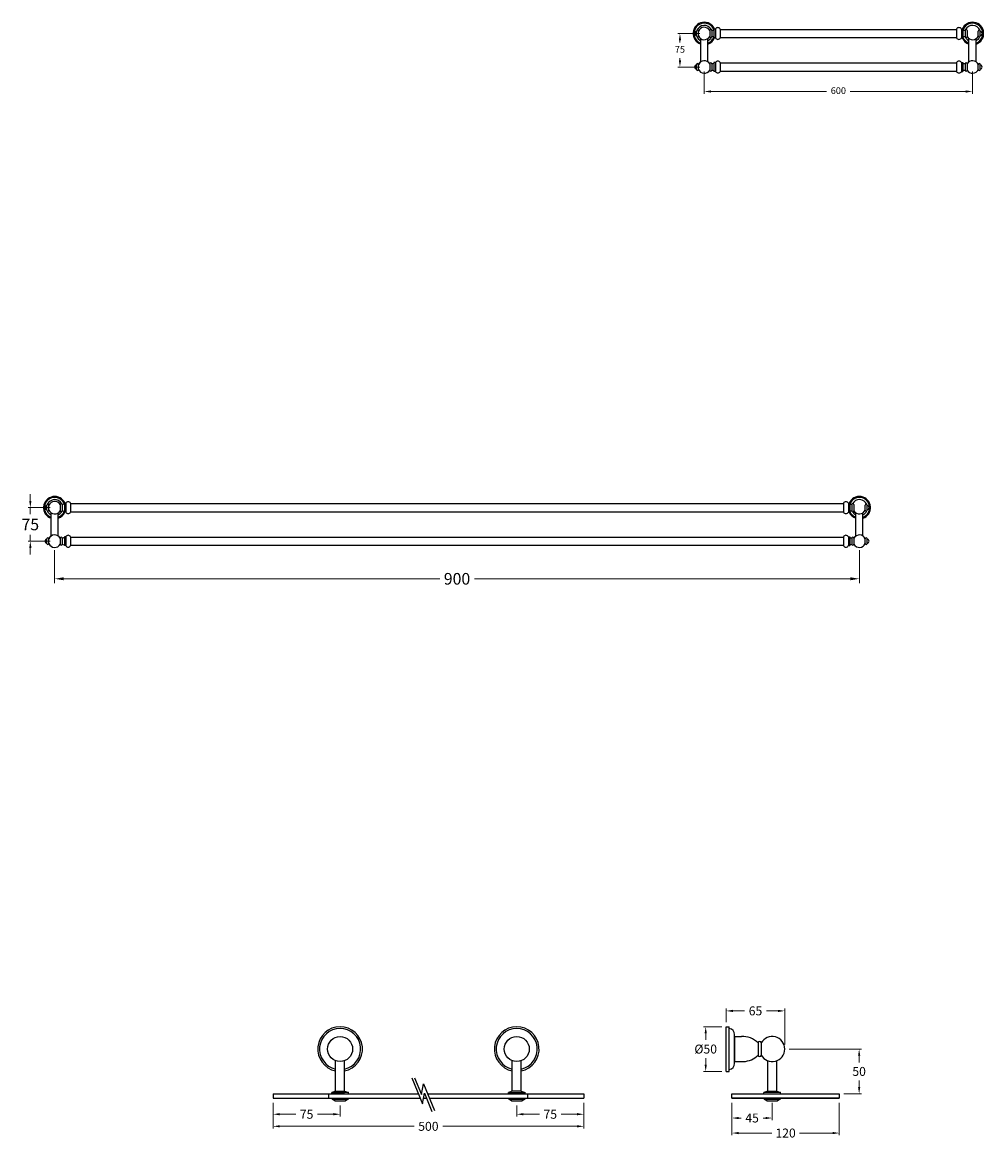
# Model space of a CAD drawing. Units: millimetres. Extents: x 2757 to 10416, y -4486 to -917.
# Drawn here: x 6887 to 7962, y -4456 to -3209 of the extents above; entities that cross this region are included whole.
import ezdxf

# ---------------------------------------------------------------- set-up
doc = ezdxf.new("R2010")
doc.units = ezdxf.units.MM
doc.styles.get("Standard").update_dxf_attribs({"font": 'arial.ttf'})
doc.dimstyles.new('1000', dxfattribs={"dimtxt": 25, "dimasz": 25, "dimexe": 1.25, "dimexo": 25, "dimgap": 1, "dimtad": 0, "dimtih": 1, "dimtoh": 1, "dimtxsty": 'Standard', "dimcen": 0, "dimclrd": 256, "dimclre": 256, "dimadec": 0, "dimazin": 0, "dimtfac": 1, "dimtmove": 0, "dimatfit": 3, "dimfxl": 1, "dimlwd": 9, "dimlwe": 9, "dimarcsym": 0})
doc.dimstyles.new('200', dxfattribs={"dimtxt": 5, "dimasz": 5, "dimexe": 1.25, "dimexo": 5, "dimgap": 1, "dimtad": 0, "dimtih": 1, "dimtoh": 1, "dimtxsty": 'Standard', "dimcen": 0, "dimclrd": 256, "dimclre": 256, "dimadec": 0, "dimazin": 0, "dimtfac": 1, "dimtmove": 0, "dimatfit": 3, "dimfxl": 1, "dimlwd": 9, "dimlwe": 9, "dimarcsym": 0})

# ---------------------------------------------------------------- blocks, each defined once
blk = doc.blocks.new('*D112')
at = {"lineweight": 9, "transparency": 16777216}
for p, q in [((7644.3, -3221.1), (7619.6, -3221.1)), ((7622.1, -3228.6), (7622.1, -3231)), ((7622.1, -3251.1), (7622.1, -3248.6)), ((7644.3, -3258.6), (7619.6, -3258.6))]:
    blk.add_line(p, q, dxfattribs=at)
at = {"transparency": 16777216}
for points in [[(7620.9, -3228.6), (7623.4, -3228.6), (7622.1, -3221.1)], [(7620.9, -3251.1), (7623.4, -3251.1), (7622.1, -3258.6)]]:
    blk.add_solid(points, dxfattribs=at)
at = {"layer": 'Defpoints', "color": 0, "transparency": 16777216}
for p in [(7649.3, -3221.1), (7622.1, -3258.6), (7649.3, -3258.6)]:
    blk.add_point(p, dxfattribs=at)
at = {"color": 0, "transparency": 16777216, "insert": (7622.1, -3239.8), "char_height": 7.5, "attachment_point": 5}
blk.add_mtext('75', dxfattribs=at)
blk = doc.blocks.new('*D113')
at = {"lineweight": 9, "transparency": 16777216}
for p, q in [((7649.3, -3263.6), (7649.3, -3288.4)), ((7949.3, -3263.6), (7949.3, -3288.4)), ((7656.8, -3285.9), (7786, -3285.9)), ((7941.8, -3285.9), (7812.6, -3285.9))]:
    blk.add_line(p, q, dxfattribs=at)
at = {"transparency": 16777216}
for points in [[(7656.8, -3284.7), (7656.8, -3287.2), (7649.3, -3285.9)], [(7941.8, -3284.7), (7941.8, -3287.2), (7949.3, -3285.9)]]:
    blk.add_solid(points, dxfattribs=at)
at = {"layer": 'Defpoints', "color": 0, "transparency": 16777216}
for p in [(7649.3, -3258.6), (7949.3, -3258.6), (7949.3, -3285.9)]:
    blk.add_point(p, dxfattribs=at)
at = {"color": 0, "transparency": 16777216, "insert": (7799.3, -3285.9), "char_height": 7.5, "attachment_point": 5}
blk.add_mtext('600', dxfattribs=at)
blk = doc.blocks.new('*D128')
at = {"lineweight": 9, "transparency": 16777216}
for p, q in [((6895.6, -3743.8), (6895.6, -3736.3)), ((6917.8, -3751.3), (6893.1, -3751.3)), ((6895.6, -3751.3), (6895.6, -3758.5)), ((6917.8, -3788.8), (6893.1, -3788.8)), ((6895.6, -3788.8), (6895.6, -3781.7)), ((6895.6, -3796.3), (6895.6, -3803.8))]:
    blk.add_line(p, q, dxfattribs=at)
at = {"transparency": 16777216}
for points in [[(6894.4, -3743.8), (6896.9, -3743.8), (6895.6, -3751.3)], [(6894.4, -3796.3), (6896.9, -3796.3), (6895.6, -3788.8)]]:
    blk.add_solid(points, dxfattribs=at)
at = {"layer": 'Defpoints', "color": 0, "transparency": 16777216}
for p in [(6922.8, -3751.3), (6895.6, -3788.8), (6922.8, -3788.8)]:
    blk.add_point(p, dxfattribs=at)
at = {"color": 0, "transparency": 16777216, "insert": (6895.6, -3770.1), "char_height": 7.5, "attachment_point": 5}
blk.add_mtext('{\\H1.73333x;75}', dxfattribs=at)
blk = doc.blocks.new('*D134')
at = {"lineweight": 9, "transparency": 16777216}
for p, q in [((6922.8, -3798.8), (6922.8, -3835.9)), ((7822.8, -3798.8), (7822.8, -3835.9)), ((6932.8, -3830.9), (7353.5, -3830.9)), ((7812.8, -3830.9), (7392.2, -3830.9))]:
    blk.add_line(p, q, dxfattribs=at)
at = {"transparency": 16777216}
for points in [[(6932.8, -3829.2), (6932.8, -3832.5), (6922.8, -3830.9)], [(7812.8, -3829.2), (7812.8, -3832.5), (7822.8, -3830.9)]]:
    blk.add_solid(points, dxfattribs=at)
at = {"layer": 'Defpoints', "color": 0, "transparency": 16777216}
for p in [(6922.8, -3788.8), (7822.8, -3788.8), (7822.8, -3830.9)]:
    blk.add_point(p, dxfattribs=at)
at = {"color": 0, "transparency": 16777216, "insert": (7372.8, -3830.9), "char_height": 12, "attachment_point": 5}
blk.add_mtext('{\\H1.08333x;900}', dxfattribs=at)
blk = doc.blocks.new('*D150')
at = {"lineweight": 9, "transparency": 16777216}
for p, q in [((7668.8, -4331.8), (7648.4, -4331.8)), ((7650.9, -4339.3), (7650.9, -4346.4)), ((7650.9, -4374.3), (7650.9, -4367.1)), ((7668.8, -4381.8), (7648.4, -4381.8))]:
    blk.add_line(p, q, dxfattribs=at)
at = {"transparency": 16777216}
for points in [[(7649.7, -4339.3), (7652.2, -4339.3), (7650.9, -4331.8)], [(7649.7, -4374.3), (7652.2, -4374.3), (7650.9, -4381.8)]]:
    blk.add_solid(points, dxfattribs=at)
at = {"layer": 'Defpoints', "color": 0, "transparency": 16777216}
for p in [(7650.9, -4331.8), (7673.8, -4331.8), (7673.8, -4381.8)]:
    blk.add_point(p, dxfattribs=at)
at = {"color": 0, "transparency": 16777216, "insert": (7650.9, -4356.8), "char_height": 7.5, "attachment_point": 5}
blk.add_mtext('{\\H1.33333x;%%C50}', dxfattribs=at)
blk = doc.blocks.new('*D144')
at = {"lineweight": 9, "transparency": 16777216}
for p, q in [((7680.3, -4416.8), (7680.3, -4453.2)), ((7800.3, -4416.8), (7800.3, -4453.2)), ((7687.8, -4450.7), (7724.7, -4450.7)), ((7792.8, -4450.7), (7755.9, -4450.7))]:
    blk.add_line(p, q, dxfattribs=at)
at = {"transparency": 16777216}
for points in [[(7687.8, -4449.5), (7687.8, -4452), (7680.3, -4450.7)], [(7792.8, -4449.5), (7792.8, -4452), (7800.3, -4450.7)]]:
    blk.add_solid(points, dxfattribs=at)
at = {"layer": 'Defpoints', "color": 0, "transparency": 16777216}
for p in [(7680.3, -4411.8), (7800.3, -4411.8), (7800.3, -4450.7)]:
    blk.add_point(p, dxfattribs=at)
at = {"color": 0, "transparency": 16777216, "insert": (7740.3, -4450.7), "char_height": 7.5, "attachment_point": 5}
blk.add_mtext('{\\H1.33333x;120}', dxfattribs=at)
blk = doc.blocks.new('*D143')
at = {"lineweight": 9, "transparency": 16777216}
for p, q in [((7673.8, -4326.8), (7673.8, -4311.6)), ((7681.3, -4314.1), (7694.3, -4314.1)), ((7731.8, -4314.1), (7718.8, -4314.1)), ((7739.3, -4351.8), (7739.3, -4311.6))]:
    blk.add_line(p, q, dxfattribs=at)
at = {"transparency": 16777216}
for points in [[(7681.3, -4312.9), (7681.3, -4315.4), (7673.8, -4314.1)], [(7731.8, -4312.9), (7731.8, -4315.4), (7739.3, -4314.1)]]:
    blk.add_solid(points, dxfattribs=at)
at = {"layer": 'Defpoints', "color": 0, "transparency": 16777216}
for p in [(7739.3, -4314.1), (7673.8, -4331.8), (7739.3, -4356.8)]:
    blk.add_point(p, dxfattribs=at)
at = {"color": 0, "transparency": 16777216, "insert": (7706.6, -4314.1), "char_height": 7.5, "attachment_point": 5}
blk.add_mtext('{\\H1.33333x;65}', dxfattribs=at)
blk = doc.blocks.new('*D145')
at = {"lineweight": 9, "transparency": 16777216}
for p, q in [((7744.3, -4356.8), (7825, -4356.8)), ((7822.5, -4364.3), (7822.5, -4371.7)), ((7822.5, -4399.3), (7822.5, -4391.9)), ((7805.3, -4406.8), (7825, -4406.8))]:
    blk.add_line(p, q, dxfattribs=at)
at = {"transparency": 16777216}
for points in [[(7821.3, -4364.3), (7823.8, -4364.3), (7822.5, -4356.8)], [(7821.3, -4399.3), (7823.8, -4399.3), (7822.5, -4406.8)]]:
    blk.add_solid(points, dxfattribs=at)
at = {"layer": 'Defpoints', "color": 0, "transparency": 16777216}
for p in [(7739.3, -4356.8), (7800.3, -4406.8), (7822.5, -4406.8)]:
    blk.add_point(p, dxfattribs=at)
at = {"color": 0, "transparency": 16777216, "insert": (7822.5, -4381.8), "char_height": 7.5, "attachment_point": 5}
blk.add_mtext('{\\H1.33333x;50}', dxfattribs=at)
blk = doc.blocks.new('*D146')
at = {"lineweight": 9, "transparency": 16777216}
for p, q in [((7167.1, -4416.8), (7167.1, -4445.7)), ((7514.6, -4416.8), (7514.6, -4445.7)), ((7174.6, -4443.2), (7324.8, -4443.2)), ((7507.1, -4443.2), (7356.9, -4443.2))]:
    blk.add_line(p, q, dxfattribs=at)
at = {"transparency": 16777216}
for points in [[(7174.6, -4441.9), (7174.6, -4444.4), (7167.1, -4443.2)], [(7507.1, -4441.9), (7507.1, -4444.4), (7514.6, -4443.2)]]:
    blk.add_solid(points, dxfattribs=at)
at = {"layer": 'Defpoints', "color": 0, "transparency": 16777216}
for p in [(7167.1, -4411.8), (7514.6, -4411.8), (7514.6, -4443.2)]:
    blk.add_point(p, dxfattribs=at)
at = {"color": 0, "transparency": 16777216, "insert": (7340.8, -4443.2), "char_height": 7.5, "attachment_point": 5}
blk.add_mtext('{\\H1.33333x;500}', dxfattribs=at)
blk = doc.blocks.new('*D147')
at = {"lineweight": 9, "transparency": 16777216}
for p, q in [((7167.1, -4416.8), (7167.1, -4432.2)), ((7242.1, -4419.8), (7242.1, -4432.2)), ((7174.6, -4429.7), (7192.4, -4429.7)), ((7234.6, -4429.7), (7216.7, -4429.7))]:
    blk.add_line(p, q, dxfattribs=at)
at = {"transparency": 16777216}
for points in [[(7174.6, -4428.4), (7174.6, -4430.9), (7167.1, -4429.7)], [(7234.6, -4428.4), (7234.6, -4430.9), (7242.1, -4429.7)]]:
    blk.add_solid(points, dxfattribs=at)
at = {"layer": 'Defpoints', "color": 0, "transparency": 16777216}
for p in [(7167.1, -4411.8), (7242.1, -4414.8), (7242.1, -4429.7)]:
    blk.add_point(p, dxfattribs=at)
at = {"color": 0, "transparency": 16777216, "insert": (7204.6, -4429.7), "char_height": 7.5, "attachment_point": 5}
blk.add_mtext('{\\H1.33333x;75}', dxfattribs=at)
blk = doc.blocks.new('*D148')
at = {"lineweight": 9, "transparency": 16777216}
for p, q in [((7439.6, -4419.8), (7439.6, -4432.2)), ((7514.6, -4416.8), (7514.6, -4432.2)), ((7447.1, -4429.7), (7464.9, -4429.7)), ((7507.1, -4429.7), (7489.3, -4429.7))]:
    blk.add_line(p, q, dxfattribs=at)
at = {"transparency": 16777216}
for points in [[(7447.1, -4428.4), (7447.1, -4430.9), (7439.6, -4429.7)], [(7507.1, -4428.4), (7507.1, -4430.9), (7514.6, -4429.7)]]:
    blk.add_solid(points, dxfattribs=at)
at = {"layer": 'Defpoints', "color": 0, "transparency": 16777216}
for p in [(7439.6, -4414.8), (7514.6, -4411.8), (7439.6, -4429.7)]:
    blk.add_point(p, dxfattribs=at)
at = {"color": 0, "transparency": 16777216, "insert": (7477.1, -4429.7), "char_height": 7.5, "attachment_point": 5}
blk.add_mtext('{\\H1.33333x;75}', dxfattribs=at)
blk = doc.blocks.new('*D149')
at = {"lineweight": 9, "transparency": 16777216}
for p, q in [((7680.3, -4416.8), (7680.3, -4436.4)), ((7725.3, -4416.8), (7725.3, -4436.4)), ((7687.8, -4433.9), (7690.4, -4433.9)), ((7717.8, -4433.9), (7715.2, -4433.9))]:
    blk.add_line(p, q, dxfattribs=at)
at = {"transparency": 16777216}
for points in [[(7687.8, -4432.7), (7687.8, -4435.2), (7680.3, -4433.9)], [(7717.8, -4432.7), (7717.8, -4435.2), (7725.3, -4433.9)]]:
    blk.add_solid(points, dxfattribs=at)
at = {"layer": 'Defpoints', "color": 0, "transparency": 16777216}
for p in [(7680.3, -4411.8), (7725.3, -4411.8), (7725.3, -4433.9)]:
    blk.add_point(p, dxfattribs=at)
at = {"color": 0, "transparency": 16777216, "insert": (7702.8, -4433.9), "char_height": 7.5, "attachment_point": 5}
blk.add_mtext('{\\H1.33333x;45}', dxfattribs=at)

msp = doc.modelspace()

# ---------------------------------------------------------------- linework, layer by layer
for p, q in [((7655.447, -3217.684), (7655.447, -3224.434)), ((7657.697, -3217.684), (7657.697, -3224.434)), ((7660.197, -3216.184), (7660.197, -3225.934)), ((7661.697, -3216.184), (7660.197, -3216.184)), ((7661.697, -3216.184), (7661.697, -3225.934)), ((7667.197, -3216.184), (7667.197, -3225.934)), ((7931.432, -3216.184), (7931.432, -3225.934)), ((7936.932, -3216.184), (7936.932, -3225.934)), ((7936.932, -3216.184), (7938.432, -3216.184)), ((7938.432, -3216.184), (7938.432, -3225.934)), ((7940.932, -3217.684), (7940.932, -3224.434)), ((7943.182, -3217.684), (7943.182, -3224.434)), ((7640.576, -3223.684), (7640.576, -3218.434)), ((7642.826, -3223.684), (7642.826, -3218.434)), ((7645.315, -3252.815), (7645.315, -3226.804)), ((7653.315, -3252.815), (7653.315, -3226.804)), ((7661.697, -3225.934), (7660.197, -3225.934)), ((7936.932, -3225.934), (7938.432, -3225.934)), ((7945.315, -3252.815), (7945.315, -3226.804)), ((7953.315, -3252.815), (7953.315, -3226.804)), ((7955.804, -3223.684), (7955.804, -3218.434)), ((7958.054, -3223.684), (7958.054, -3218.434)), ((7655.447, -3255.184), (7655.447, -3261.934)), ((7657.697, -3255.184), (7657.697, -3261.934)), ((7660.197, -3253.684), (7660.197, -3263.434)), ((7661.697, -3253.684), (7660.197, -3253.684)), ((7661.697, -3253.684), (7661.697, -3263.434)), ((7667.197, -3253.684), (7667.197, -3263.434)), ((7931.432, -3253.684), (7931.432, -3263.434)), ((7936.932, -3253.684), (7936.932, -3263.434)), ((7936.932, -3253.684), (7938.432, -3253.684)), ((7938.432, -3253.684), (7938.432, -3263.434)), ((7940.932, -3255.184), (7940.932, -3261.934)), ((7943.182, -3255.184), (7943.182, -3261.934)), ((7640.576, -3261.184), (7640.576, -3255.934)), ((7642.826, -3261.184), (7642.826, -3255.934)), ((7661.697, -3263.434), (7660.197, -3263.434)), ((7936.932, -3263.434), (7938.432, -3263.434)), ((7955.804, -3261.184), (7955.804, -3255.934)), ((7958.054, -3261.184), (7958.054, -3255.934)), ((6914.089, -3753.962), (6914.089, -3748.712)), ((6916.339, -3753.962), (6916.339, -3748.712)), ((6928.96, -3747.962), (6928.96, -3754.712)), ((6931.21, -3747.962), (6931.21, -3754.712)), ((6933.71, -3746.462), (6933.71, -3756.212)), ((6935.21, -3746.462), (6933.71, -3746.462)), ((6935.21, -3746.462), (6935.21, -3756.212)), ((6940.71, -3746.462), (6940.71, -3756.212)), ((7804.945, -3746.462), (7804.945, -3756.212)), ((7810.445, -3746.462), (7810.445, -3756.212)), ((7810.445, -3746.462), (7811.945, -3746.462)), ((7811.945, -3746.462), (7811.945, -3756.212)), ((7814.445, -3747.962), (7814.445, -3754.712)), ((7816.695, -3747.962), (7816.695, -3754.712)), ((7829.317, -3753.962), (7829.317, -3748.712)), ((7831.567, -3753.962), (7831.567, -3748.712)), ((6918.828, -3783.093), (6918.828, -3757.082)), ((6926.828, -3783.093), (6926.828, -3757.082)), ((6935.21, -3756.212), (6933.71, -3756.212)), ((7810.445, -3756.212), (7811.945, -3756.212)), ((7818.828, -3783.093), (7818.828, -3757.082)), ((7826.828, -3783.093), (7826.828, -3757.082)), ((6914.089, -3791.462), (6914.089, -3786.212)), ((6916.339, -3791.462), (6916.339, -3786.212)), ((6928.96, -3785.462), (6928.96, -3792.212)), ((6931.21, -3785.462), (6931.21, -3792.212)), ((6933.71, -3783.962), (6933.71, -3793.712)), ((6935.21, -3783.962), (6933.71, -3783.962)), ((6935.21, -3783.962), (6935.21, -3793.712)), ((6940.71, -3783.962), (6940.71, -3793.712)), ((7804.945, -3783.962), (7804.945, -3793.712)), ((7810.445, -3783.962), (7810.445, -3793.712)), ((7810.445, -3783.962), (7811.945, -3783.962)), ((7811.945, -3783.962), (7811.945, -3793.712)), ((7814.445, -3785.462), (7814.445, -3792.212)), ((7816.695, -3785.462), (7816.695, -3792.212)), ((7829.317, -3791.462), (7829.317, -3786.212)), ((7831.567, -3791.462), (7831.567, -3786.212)), ((6935.21, -3793.712), (6933.71, -3793.712)), ((7810.445, -3793.712), (7811.945, -3793.712)), ((7233.058, -4411.835), (7233.058, -4412.835)), ((7233.058, -4412.835), (7251.058, -4412.835)), ((7236.058, -4414.835), (7233.058, -4412.835)), ((7236.058, -4414.835), (7248.058, -4414.835)), ((7251.058, -4412.835), (7248.058, -4414.835)), ((7251.058, -4411.835), (7251.058, -4412.835)), ((7430.593, -4411.835), (7430.593, -4412.835)), ((7430.593, -4412.835), (7448.593, -4412.835)), ((7433.593, -4414.835), (7430.593, -4412.835)), ((7433.593, -4414.835), (7445.593, -4414.835)), ((7448.593, -4412.835), (7445.593, -4414.835)), ((7448.593, -4411.835), (7448.593, -4412.835)), ((7716.305, -4411.835), (7716.305, -4412.835)), ((7716.305, -4412.835), (7734.305, -4412.835)), ((7719.305, -4414.835), (7716.305, -4412.835)), ((7719.305, -4414.835), (7731.305, -4414.835)), ((7734.305, -4412.835), (7731.305, -4414.835)), ((7734.305, -4411.835), (7734.305, -4412.835))]:
    msp.add_line(p, q)
at = {"color": 7}
for p, q in [((7667.197, -3216.559), (7931.432, -3216.559)), ((7667.197, -3225.559), (7931.432, -3225.559)), ((7667.197, -3254.059), (7931.432, -3254.059)), ((7667.197, -3263.059), (7931.432, -3263.059)), ((6940.71, -3746.837), (7804.945, -3746.837)), ((6940.71, -3755.837), (7804.945, -3755.837)), ((6940.71, -3784.337), (7804.945, -3784.337)), ((6940.71, -3793.337), (7804.945, -3793.337)), ((7673.805, -4381.759), (7673.805, -4331.759)), ((7673.805, -4331.759), (7677.305, -4331.759)), ((7677.305, -4381.759), (7677.305, -4331.759)), ((7683.305, -4372.83), (7683.305, -4340.687)), ((7683.305, -4342.759), (7683.305, -4370.759)), ((7683.305, -4342.759), (7690.805, -4342.759)), ((7709.555, -4350.009), (7709.555, -4363.509)), ((7713.055, -4350.009), (7713.055, -4363.509)), ((7237.058, -4403.835), (7237.058, -4369.835)), ((7247.058, -4403.835), (7247.058, -4369.835)), ((7434.593, -4403.835), (7434.593, -4369.835)), ((7444.593, -4403.835), (7444.593, -4369.835)), ((7683.305, -4370.759), (7693.045, -4370.759)), ((7720.305, -4403.835), (7720.305, -4369.835)), ((7730.305, -4403.835), (7730.305, -4369.835)), ((7322.177, -4388.815), (7334.035, -4417.918)), ((7325.417, -4388.815), (7333.015, -4407.463)), ((7673.805, -4381.759), (7677.305, -4381.759)), ((7333.015, -4407.463), (7335.335, -4395.553)), ((7335.335, -4395.553), (7347.472, -4425.341)), ((7167.058, -4406.835), (7329.52, -4406.835)), ((7167.058, -4406.835), (7167.058, -4411.835)), ((7167.058, -4411.835), (7331.557, -4411.835)), ((7229.558, -4411.835), (7229.558, -4406.835)), ((7237.058, -4403.835), (7232.808, -4405.382)), ((7232.808, -4406.835), (7232.808, -4405.382)), ((7251.308, -4405.382), (7232.808, -4405.382)), ((7247.058, -4406.835), (7232.808, -4406.835)), ((7236.058, -4414.835), (7242.058, -4414.835)), ((7237.058, -4403.835), (7247.058, -4403.835)), ((7247.058, -4403.835), (7251.308, -4405.382)), ((7247.058, -4406.835), (7251.308, -4406.835)), ((7247.058, -4406.835), (7251.308, -4406.835)), ((7251.308, -4406.835), (7251.308, -4405.382)), ((7251.308, -4406.835), (7251.308, -4405.382)), ((7334.035, -4417.918), (7336.355, -4406.007)), ((7335.22, -4411.835), (7338.73, -4411.835)), ((7336.355, -4406.007), (7344.694, -4426.473)), ((7339.932, -4406.835), (7514.593, -4406.835)), ((7341.969, -4411.835), (7514.593, -4411.835)), ((7434.593, -4403.835), (7430.343, -4405.382)), ((7430.343, -4406.835), (7430.343, -4405.382)), ((7430.343, -4405.382), (7448.843, -4405.382)), ((7448.843, -4406.835), (7430.343, -4406.835)), ((7448.843, -4406.835), (7430.343, -4406.835)), ((7433.593, -4414.835), (7439.593, -4414.835)), ((7444.593, -4403.835), (7434.593, -4403.835)), ((7444.593, -4403.835), (7448.843, -4405.382)), ((7448.843, -4406.835), (7448.843, -4405.382)), ((7452.093, -4411.835), (7452.093, -4406.835)), ((7514.593, -4406.835), (7514.593, -4411.835)), ((7680.305, -4406.835), (7800.305, -4406.835)), ((7680.305, -4411.835), (7680.305, -4406.835)), ((7800.305, -4411.835), (7680.305, -4411.835)), ((7680.305, -4411.835), (7800.305, -4411.835)), ((7720.305, -4403.835), (7716.055, -4405.382)), ((7716.055, -4406.835), (7716.055, -4405.382)), ((7734.555, -4405.382), (7716.055, -4405.382)), ((7716.055, -4406.835), (7734.555, -4406.835)), ((7719.305, -4414.835), (7725.305, -4414.835)), ((7720.305, -4403.835), (7730.305, -4403.835)), ((7730.305, -4403.835), (7734.555, -4405.382)), ((7730.305, -4406.835), (7734.555, -4406.835)), ((7734.555, -4406.835), (7734.555, -4405.382)), ((7734.555, -4406.835), (7734.555, -4405.382)), ((7800.305, -4406.835), (7800.305, -4411.835))]:
    msp.add_line(p, q, dxfattribs=at)
for centre in [(7242.058, -4356.759), (7439.593, -4356.759)]:
    msp.add_circle(centre, 14, dxfattribs=at)
for centre, radius, start, end in [((7649.315, -3221.059), 12.5, 22.954499, 251.337075), ((7649.315, -3221.059), 11.464, 21.771625, 249.579018), ((7649.315, -3221.059), 9, 28.471421, 156.880378), ((7649.315, -3221.059), 7, 28.825449, 157.975687), ((7949.315, -3221.059), 12.5, 288.662925, 157.045501), ((7949.315, -3221.059), 11.464, 290.420982, 158.228375), ((7949.315, -3221.059), 9, 23.119622, 151.528579), ((7649.315, -3221.059), 9, 203.119622, 243.6122), ((7649.315, -3221.059), 9, 203.119622, 243.6122), ((7649.315, -3221.059), 7, 202.024313, 331.174551), ((7649.315, -3221.059), 11.464, 290.420982, 338.228375), ((7649.315, -3221.059), 9, 296.3878, 331.528579), ((7649.315, -3221.059), 9, 296.3878, 331.528579), ((7649.315, -3221.059), 12.5, 288.662925, 337.045501), ((7949.315, -3221.059), 12.5, 202.954499, 251.337075), ((7949.315, -3221.059), 11.464, 201.771625, 249.579018), ((7949.315, -3221.059), 9, 208.471421, 243.6122), ((7949.315, -3221.059), 9, 208.471421, 243.6122), ((7949.315, -3221.059), 7, 208.825449, 337.975687), ((7949.315, -3221.059), 9, 296.3878, 336.880378), ((7949.315, -3221.059), 9, 296.3878, 336.880378), ((7649.315, -3258.559), 7, 121.002719, 157.975687), ((7949.315, -3258.559), 7, 22.024313, 151.174551), ((7949.315, -3258.559), 7, 208.825449, 337.975687), ((6922.828, -3751.337), 12.5, 22.954499, 251.337075), ((6922.828, -3751.337), 11.464, 21.771625, 249.579018), ((7822.828, -3751.337), 12.5, 288.662925, 157.045501), ((7822.828, -3751.337), 11.464, 290.420982, 158.228375), ((6922.828, -3751.337), 9, 28.471421, 156.880378), ((6922.828, -3751.337), 7, 28.825449, 157.975687), ((6922.828, -3751.337), 7, 202.024313, 331.174551), ((7822.828, -3751.337), 9, 23.119622, 151.528579), ((7822.828, -3751.337), 7, 208.825449, 337.975687), ((6922.828, -3751.337), 9, 203.119622, 243.6122), ((6922.828, -3751.337), 9, 203.119622, 243.6122), ((6922.828, -3751.337), 11.464, 290.420982, 338.228375), ((6922.828, -3751.337), 9, 296.3878, 331.528579), ((6922.828, -3751.337), 9, 296.3878, 331.528579), ((6922.828, -3751.337), 12.5, 288.662925, 337.045501), ((7822.828, -3751.337), 12.5, 202.954499, 251.337075), ((7822.828, -3751.337), 11.464, 201.771625, 249.579018), ((7822.828, -3751.337), 9, 208.471421, 243.6122), ((7822.828, -3751.337), 9, 208.471421, 243.6122), ((7822.828, -3751.337), 9, 296.3878, 336.880378), ((7822.828, -3751.337), 9, 296.3878, 336.880378), ((6922.828, -3788.837), 7, 121.002719, 157.975687), ((7822.828, -3788.837), 7, 22.024313, 151.174551), ((7822.828, -3788.837), 7, 208.825449, 337.975687), ((7242.058, -4356.759), 25, 281.536959, 258.463041), ((7242.058, -4356.759), 23, 282.555858, 257.444142), ((7439.593, -4356.759), 25, 281.536959, 258.463041), ((7439.593, -4356.759), 23, 282.555858, 257.444142), ((7676.305, -4340.687), 7, 0, 81.786789), ((7691.925, -4367.734), 25, 45.153327, 92.567023), ((7711.305, -4350.009), 1.75, 0, 180), ((7725.305, -4356.759), 14, 208.955024, 151.044976), ((7691.925, -4345.784), 25, 272.567023, 314.846673), ((7711.305, -4363.509), 1.75, 180, 0), ((7676.305, -4372.83), 7, 278.213211, 0)]:
    msp.add_arc(centre, radius, start, end, dxfattribs=at)
for centre, radius, start, end in [((7641.701, -3218.434), 1.125, 0, 180), ((7656.572, -3217.684), 1.125, 0, 180), ((7657.773, -3212.311), 5, 268.393471, 299.001497), ((7664.447, -3217.47), 3.036, 25.057615, 154.942385), ((7934.182, -3217.47), 3.036, 25.057615, 154.942385), ((7940.856, -3212.311), 5, 240.998503, 271.606529), ((7942.057, -3217.684), 1.125, 0, 180), ((7956.929, -3218.434), 1.125, 0, 180), ((7641.076, -3221.059), 2.5, 101.536959, 258.463041), ((7641.701, -3223.684), 1.125, 180, 0), ((7656.572, -3224.434), 1.125, 180, 0), ((7657.773, -3229.807), 5, 60.998503, 91.606529), ((7664.447, -3224.648), 3.036, 205.057615, 334.942385), ((7934.182, -3224.648), 3.036, 205.057615, 334.942385), ((7940.856, -3229.807), 5, 88.393471, 119.001497), ((7942.057, -3224.434), 1.125, 180, 0), ((7956.929, -3223.684), 1.125, 180, 0), ((7957.554, -3221.059), 2.5, 281.536959, 78.463041), ((7641.701, -3255.934), 1.125, 0, 180), ((7649.315, -3258.559), 7, 28.825449, 157.975687), ((7656.572, -3255.184), 1.125, 0, 180), ((7657.773, -3249.811), 5, 268.393471, 299.001497), ((7664.447, -3254.97), 3.036, 25.057615, 154.942385), ((7934.182, -3254.97), 3.036, 25.057615, 154.942385), ((7940.856, -3249.811), 5, 240.998503, 271.606529), ((7942.057, -3255.184), 1.125, 0, 180), ((7956.929, -3255.934), 1.125, 0, 180), ((7641.076, -3258.559), 2.5, 101.536959, 258.463041), ((7641.701, -3261.184), 1.125, 180, 0), ((7649.315, -3258.559), 7, 202.024313, 331.174551), ((7656.572, -3261.934), 1.125, 180, 0), ((7657.773, -3267.307), 5, 60.998503, 91.606529), ((7664.447, -3262.148), 3.036, 205.057615, 334.942385), ((7934.182, -3262.148), 3.036, 205.057615, 334.942385), ((7940.856, -3267.307), 5, 88.393471, 119.001497), ((7942.057, -3261.934), 1.125, 180, 0), ((7956.929, -3261.184), 1.125, 180, 0), ((7957.554, -3258.559), 2.5, 281.536959, 78.463041), ((6914.589, -3751.337), 2.5, 101.536959, 258.463041), ((6915.214, -3748.712), 1.125, 0, 180), ((6915.214, -3753.962), 1.125, 180, 0), ((6930.085, -3747.962), 1.125, 0, 180), ((6931.286, -3742.589), 5, 268.393471, 299.001497), ((6937.96, -3747.748), 3.036, 25.057615, 154.942385), ((7807.695, -3747.748), 3.036, 25.057615, 154.942385), ((7814.369, -3742.589), 5, 240.998503, 271.606529), ((7815.57, -3747.962), 1.125, 0, 180), ((7830.442, -3748.712), 1.125, 0, 180), ((7830.442, -3753.962), 1.125, 180, 0), ((7831.067, -3751.337), 2.5, 281.536959, 78.463041), ((6930.085, -3754.712), 1.125, 180, 0), ((6931.286, -3760.085), 5, 60.998503, 91.606529), ((6937.96, -3754.927), 3.036, 205.057615, 334.942385), ((7807.695, -3754.927), 3.036, 205.057615, 334.942385), ((7814.369, -3760.085), 5, 88.393471, 119.001497), ((7815.57, -3754.712), 1.125, 180, 0), ((6914.589, -3788.837), 2.5, 101.536959, 258.463041), ((6915.214, -3786.212), 1.125, 0, 180), ((6915.214, -3791.462), 1.125, 180, 0), ((6922.828, -3788.837), 7, 28.825449, 157.975687), ((6922.828, -3788.837), 7, 202.024313, 331.174551), ((6930.085, -3785.462), 1.125, 0, 180), ((6931.286, -3780.089), 5, 268.393471, 299.001497), ((6937.96, -3785.248), 3.036, 25.057615, 154.942385), ((7807.695, -3785.248), 3.036, 25.057615, 154.942385), ((7814.369, -3780.089), 5, 240.998503, 271.606529), ((7815.57, -3785.462), 1.125, 0, 180), ((7830.442, -3786.212), 1.125, 0, 180), ((7830.442, -3791.462), 1.125, 180, 0), ((7831.067, -3788.837), 2.5, 281.536959, 78.463041), ((6930.085, -3792.212), 1.125, 180, 0), ((6931.286, -3797.585), 5, 60.998503, 91.606529), ((6937.96, -3792.427), 3.036, 205.057615, 334.942385), ((7807.695, -3792.427), 3.036, 205.057615, 334.942385), ((7814.369, -3797.585), 5, 88.393471, 119.001497), ((7815.57, -3792.212), 1.125, 180, 0)]:
    msp.add_arc(centre, radius, start, end)

# ---------------------------------------------------------------- dimensions: what is measured, and where the dimension line sits
for base, p1, p2, text, picture, middle in [((7622.109, -3258.559), (7649.315, -3221.059), (7649.315, -3258.559), '75', '*D112', (7622.109, -3239.809)), ((6895.622, -3788.837), (6922.828, -3751.337), (6922.828, -3788.837), '{\\H1.73333x;75}', '*D128', (6895.622, -3770.087))]:
    dim = msp.add_linear_dim(base=base, p1=p1, p2=p2, angle=90, text=text, dimstyle='200', override={"dimtxt": 7.5, "dimasz": 7.5, "dimexe": 2.5, "dimgap": 5, "dimarcsym": 1}, dxfattribs=at)
    dim.commit()
    dim.dimension.update_dxf_attribs({"geometry": picture, "text_midpoint": middle, "dimtype": 160})
for base, p1, p2, text, picture, middle in [((7949.315, -3285.914), (7649.315, -3258.559), (7949.315, -3258.559), '600', '*D113', (7799.315, -3285.914)), ((7739.305, -4314.138), (7673.805, -4331.759), (7739.305, -4356.759), '{\\H1.33333x;65}', '*D143', (7706.555, -4314.138)), ((7514.593, -4443.196), (7167.058, -4411.835), (7514.593, -4411.835), '{\\H1.33333x;500}', '*D146', (7340.826, -4443.196)), ((7242.058, -4429.674), (7167.058, -4411.835), (7242.058, -4414.835), '{\\H1.33333x;<>}', '*D147', (7204.558, -4429.674)), ((7439.593, -4429.674), (7514.593, -4411.835), (7439.593, -4414.835), '{\\H1.33333x;<>}', '*D148', (7477.093, -4429.674)), ((7800.305, -4450.731), (7680.305, -4411.835), (7800.305, -4411.835), '{\\H1.33333x;<>}', '*D144', (7740.305, -4450.731))]:
    dim = msp.add_linear_dim(base=base, p1=p1, p2=p2, text=text, dimstyle='200', override={"dimtxt": 7.5, "dimasz": 7.5, "dimexe": 2.5, "dimgap": 5, "dimarcsym": 1}, dxfattribs=at)
    dim.commit()
    dim.dimension.update_dxf_attribs({"geometry": picture, "text_midpoint": middle})
dim = msp.add_linear_dim(base=(7822.828, -3830.883), p1=(6922.828, -3788.837), p2=(7822.828, -3788.837), text='{\\H1.08333x;<>}', dimstyle='1000', override={"dimscale": 1, "dimtxt": 12, "dimasz": 10, "dimexe": 5, "dimexo": 10, "dimgap": 5, "dimdle": 0, "dimarcsym": 1})
dim.commit()
dim.dimension.update_dxf_attribs({"geometry": '*D134', "text_midpoint": (7372.828, -3830.883)})
for base, p1, p2, text, picture, middle in [((7650.91, -4331.759), (7673.805, -4381.759), (7673.805, -4331.759), '{\\H1.33333x;%%C<>}', '*D150', (7650.91, -4356.759)), ((7822.527, -4406.835), (7739.305, -4356.759), (7800.305, -4406.835), '{\\H1.33333x;50}', '*D145', (7822.527, -4381.797))]:
    dim = msp.add_linear_dim(base=base, p1=p1, p2=p2, angle=90, text=text, dimstyle='200', override={"dimtxt": 7.5, "dimasz": 7.5, "dimexe": 2.5, "dimgap": 5, "dimarcsym": 1}, dxfattribs=at)
    dim.commit()
    dim.dimension.update_dxf_attribs({"geometry": picture, "text_midpoint": middle})
dim = msp.add_linear_dim(base=(7725.305, -4433.916), p1=(7680.305, -4411.835), p2=(7725.305, -4411.835), text='{\\H1.33333x;<>}', dimstyle='200', override={"dimtxt": 7.5, "dimasz": 7.5, "dimexe": 2.5, "dimgap": 5, "dimarcsym": 1}, dxfattribs=at)
dim.commit()
dim.dimension.update_dxf_attribs({"geometry": '*D149', "text_midpoint": (7702.805, -4433.916), "dimtype": 160})

doc.saveas('drawing.dxf')
